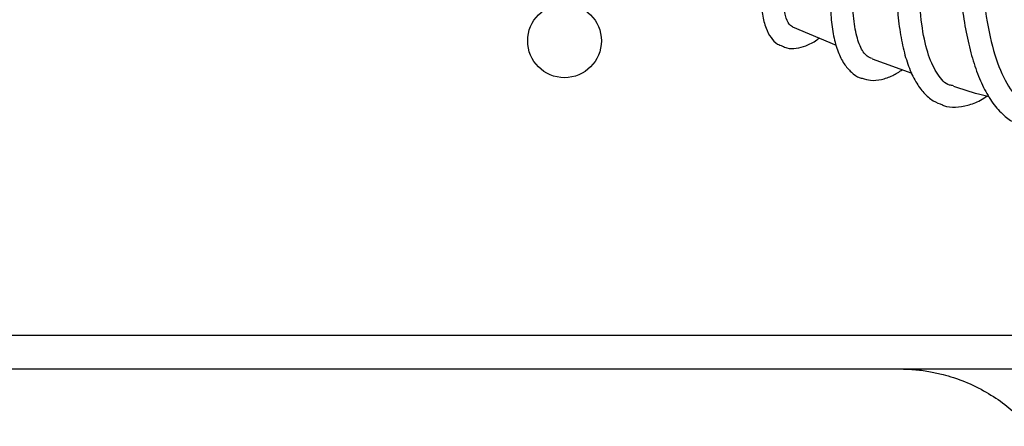
# Model space of a CAD drawing. Units: inches. Extents: x 0.4 to 16.6, y 0.2 to 10.8.
# Drawn here: x 10 to 10.1, y 6.9 to 7 of the extents above; entities that cross this region are included whole.
import ezdxf
from ezdxf.lldxf.tags import DXFTag

# ---------------------------------------------------------------- set-up
doc = ezdxf.new("R2010")
doc.units = ezdxf.units.IN
doc.header["$MEASUREMENT"] = 0
doc.layers.add('INTAKE', color=8, linetype='DOT2')
doc.layers.add('WH', color=7, linetype='Continuous')
tags = doc.linetypes.add('DOT2', pattern=[0.025, 0, -0.025]).pattern_tags.tags
tags[6:7] = [DXFTag(74, 4), DXFTag(75, 0), DXFTag(340, '0'), DXFTag(46, 1.0), DXFTag(50, 0.0), DXFTag(44, 0.0), DXFTag(45, 0.0)]
tags[4:5] = [DXFTag(74, 4), DXFTag(75, 0), DXFTag(340, '0'), DXFTag(46, 1.0), DXFTag(50, 0.0), DXFTag(44, 0.0), DXFTag(45, 0.0)]
tags = doc.linetypes.add('HIDDEN', pattern=[0.07500000000000001, 0.05, -0.025]).pattern_tags.tags
tags[6:7] = [DXFTag(74, 4), DXFTag(75, 0), DXFTag(340, '0'), DXFTag(46, 1.0), DXFTag(50, 0.0), DXFTag(44, 0.0), DXFTag(45, 0.0)]
tags[4:5] = [DXFTag(74, 4), DXFTag(75, 0), DXFTag(340, '0'), DXFTag(46, 1.0), DXFTag(50, 0.0), DXFTag(44, 0.0), DXFTag(45, 0.0)]

msp = doc.modelspace()

# ---------------------------------------------------------------- linework, layer by layer
at = {"layer": 'INTAKE', "linetype": 'HIDDEN', "lineweight": 25}
for p, q in [((10.08056699032579, 6.95613610898461), (10.08649507117743, 6.953639780222413)), ((10.09137279616286, 6.951770793279776), (10.09676180697522, 6.949809867932553))]:
    msp.add_line(p, q, dxfattribs=at)
for points, knots in [([(10.10308966134197, 6.969931995246688), (10.1031088573519, 6.97254340005156), (10.10314724713333, 6.977765905146565), (10.10392586874728, 6.986516057116179), (10.10521752290981, 6.995678268352305), (10.10704939827514, 7.005112115963403), (10.10918024234021, 7.013785694526948), (10.11145563900589, 7.021518971378037), (10.11327414978743, 7.026846692680965), (10.11457437348441, 7.030166748892515), (10.11513300753292, 7.031439985855802), (10.11540068078296, 7.031991268906671), (10.11554912624739, 7.032245920856032), (10.11562560332153, 7.032368595891198), (10.11568523313918, 7.032421050447701), (10.11570665747516, 7.03243085014002), (10.11571935223478, 7.032433411157666), (10.11572814742802, 7.032432871164104), (10.11573563030536, 7.032429111346515), (10.11574358138184, 7.032420609682679), (10.1157523526894, 7.032401306010945), (10.11576071841505, 7.032361148422488), (10.11576167450871, 7.032279630564503), (10.11574796274139, 7.032117697606195), (10.11569409143904, 7.031793789642528), (10.11555542912311, 7.031147824120928), (10.11523565767752, 7.029854326876146), (10.11454871761307, 7.027247921218233), (10.11315213288626, 7.021942683350582), (10.11126935817034, 7.014122636687767), (10.10933479411604, 7.004574268533634), (10.10778819260146, 6.995077728908139), (10.10667727089035, 6.985857488252277), (10.10603316376397, 6.977131070087953), (10.10587456183983, 6.969105682194532), (10.10620765795018, 6.961970024361395), (10.10702786825607, 6.955899691450802), (10.10831299986502, 6.951015953949989), (10.11005477396776, 6.947521631431603), (10.11184118737193, 6.945515848965027), (10.11316712018292, 6.945276933003705), (10.11364700498264, 6.945190463962969)], [0, 0, 0, 0, 0.05109995750219292, 0.1021939562613265, 0.1532832044563772, 0.2043690968644304, 0.2554525586708404, 0.2937808099257218, 0.3321078532422285, 0.3461998789264008, 0.3524004559006772, 0.3551284628810764, 0.3563289044237546, 0.3572684482904387, 0.3574761454219149, 0.3575855126900988, 0.357634898041603, 0.3576799654348126, 0.3577241603720611, 0.3577715934680152, 0.357878762231927, 0.3580906951803043, 0.3584851786185533, 0.3592844215794632, 0.3608820643682138, 0.3640776290397907, 0.3704687649216617, 0.3832508318340396, 0.4088104942599821, 0.4598928312204278, 0.510976476631907, 0.5620624351242083, 0.6131517086749028, 0.664245591313956, 0.7153454997798392, 0.7664531617096042, 0.8175703459236573, 0.8686998114031218, 0.9198417087710145, 0.9709889179805544, 1, 1, 1, 1]), ([(10.10241486167065, 6.948131137725388), (10.10222690340796, 6.948150690289724), (10.10138785115306, 6.948237973620397), (10.10022078662982, 6.949560774393973), (10.09896498535393, 6.952097655176061), (10.09811922415599, 6.955801766276835), (10.09766905560942, 6.960492299522092), (10.09763141305626, 6.966109684320172), (10.09800353575677, 6.972538737680121), (10.0987777511537, 6.979658762808068), (10.09993703687131, 6.987333590906434), (10.1014563575753, 6.995417894929173), (10.10330076085675, 7.00375828481156), (10.10525068155021, 7.011497409331318), (10.10717550505298, 7.018490005292639), (10.10860697416464, 7.02337469847092), (10.10948747633043, 7.026477293495068), (10.10980205829629, 7.027681487287782), (10.10991969570962, 7.028263241343734), (10.1099671694904, 7.028542913725658), (10.10995071181676, 7.028684888433531), (10.10993583182737, 7.028710855369739), (10.10992837493326, 7.028717854805737), (10.1099219527089, 7.028721679079202), (10.10991437779194, 7.028723756294026), (10.10990568327438, 7.028723797858722), (10.10989582762388, 7.028721718630358), (10.10988926512193, 7.028718759771436), (10.10988571723335, 7.028717160122114)], [0, 0, 0, 0, 0.02172047511638605, 0.09696096017838661, 0.1722031162920326, 0.2474494692729964, 0.3227028026850815, 0.397963372697097, 0.4732209671270575, 0.548471878394293, 0.6237175929300223, 0.6989600121835853, 0.7742006121092971, 0.8494389107346633, 0.9058860517762137, 0.9623320275025299, 0.9827542274421399, 0.9917401806920189, 0.9956938150500819, 0.998792914428985, 0.9993958632212786, 0.9995399866214676, 0.9996076062297969, 0.9996732057033838, 0.9997405626345774, 0.9998136621907274, 0.9998992601006153, 1, 1, 1, 1]), ([(10.09139232020399, 6.951824138263531), (10.09114476522426, 6.95190261649164), (10.09047426520675, 6.952115173933949), (10.08967952628813, 6.953435347904382), (10.08902722821301, 6.955661322960056), (10.0887114422465, 6.958735902864472), (10.08872556457388, 6.962563262944816), (10.08907389506565, 6.967101225559457), (10.08975081953926, 6.97228016580123), (10.0907463039748, 6.97802580264844), (10.09204485377557, 6.984254740245283), (10.09362555792903, 6.990877126772489), (10.09546303751922, 6.997797805829934), (10.0975237056696, 7.004918167305727), (10.09967985399154, 7.011836963504384), (10.10183745538806, 7.018459133621211), (10.10336675052008, 7.022944157851708), (10.10411102692484, 7.025486069484514), (10.10423968423097, 7.026051737522334), (10.10428935370758, 7.026322315304955), (10.10427345638459, 7.026459799472061), (10.10425829576874, 7.026484254162323), (10.10424737868231, 7.026493161723252), (10.10423231898659, 7.02649782022059), (10.10422134030445, 7.02649665079243), (10.10421529740519, 7.026496007114397)], [0, 0, 0, 0, 0.04012670083249443, 0.1086827404578226, 0.1772394173276919, 0.2457982518869027, 0.314360676930289, 0.382927272310594, 0.451494953589812, 0.520060035586816, 0.5886223635071339, 0.6571827273458788, 0.7257415672218073, 0.794299252382727, 0.8628552004883483, 0.9228487928876489, 0.9828377155873361, 0.991840150464179, 0.9958009604567368, 0.9989031976500258, 0.9994502120625237, 0.9995777868699234, 0.9997020579972953, 0.9998360064091756, 1, 1, 1, 1]), ([(10.08056408049274, 6.956129223064157), (10.08047009776462, 6.956176330511381), (10.08013033743529, 6.956346630332469), (10.07966264920806, 6.957181937713774), (10.07934371465576, 6.958876057795082), (10.07931831165325, 6.961266754546135), (10.07959244793624, 6.964300261185789), (10.08016643715109, 6.967944361336937), (10.08103466646709, 6.972152630384005), (10.08218705944133, 6.976874113440291), (10.08360943347937, 6.982051265391274), (10.08528357941637, 6.987621518640403), (10.08718778926022, 6.993517859399882), (10.08929470948278, 6.999669588254091), (10.09157724352989, 7.006005032466537), (10.09393451629178, 7.012312932892074), (10.09635212876174, 7.018535671605626), (10.09791887567888, 7.022795370748072), (10.098718629018, 7.025123040381691), (10.09869036747099, 7.025399350032068), (10.09867605474967, 7.025421791406512), (10.09866624884429, 7.025430577896904), (10.09865329946882, 7.025436868289739), (10.09864339349294, 7.025438178964086), (10.09863808610028, 7.025438881193072)], [0, 0, 0, 0, 0.02485781332215389, 0.08986437200291043, 0.1548716500583335, 0.2198801049765087, 0.2848902378020318, 0.3499032342197864, 0.4149191420037839, 0.479934356365323, 0.5449478761830465, 0.609959854635705, 0.6749707400275773, 0.7399805039070538, 0.8049895859945899, 0.8699972975241822, 0.9309449022713772, 0.9918755593140376, 0.9989642012901643, 0.9994766620937715, 0.999597112729064, 0.9997185308418409, 0.9998491953381439, 1, 1, 1, 1]), ([(10.0790636391593, 6.976867740174371), (10.07899925400018, 6.976630235563484), (10.07855694057346, 6.974998625426358), (10.0779232208114, 6.972241020741621), (10.07718333139452, 6.968644618950225), (10.07666941805346, 6.965402466739365), (10.0763656939357, 6.962498589713802), (10.07628735786788, 6.959947965913764), (10.07645255972682, 6.957746332833862), (10.07686832613244, 6.95599617167248), (10.07755838767331, 6.954689798544116), (10.07833708672485, 6.953813747557869), (10.07896099084298, 6.953589131072818), (10.07918247298652, 6.953509393595318)], [0, 0, 0, 0, 0.01829371101830684, 0.1256742099942313, 0.2333057502667689, 0.3413117945988116, 0.4498992986252507, 0.559425478865859, 0.6705131700090721, 0.7840510544183448, 0.8756652796301595, 0.9558619352186873, 1, 1, 1, 1]), ([(10.08678642994496, 6.972674597230583), (10.08669252013117, 6.972104903330603), (10.08636601742961, 6.970124209408398), (10.08600741557812, 6.967039470549993), (10.08571320097792, 6.963446429147282), (10.08563277637692, 6.960212428627798), (10.0857587996619, 6.957330075831178), (10.08610684976662, 6.954811951430661), (10.08668196071026, 6.952740226844062), (10.08747221936456, 6.951110668643373), (10.08848067800381, 6.949954699153789), (10.08936736856644, 6.949278351351466), (10.08992525016069, 6.949159848061354), (10.09002695144351, 6.949138245024532)], [0, 0, 0, 0, 0.04376392495517967, 0.1521570446404316, 0.2608642937677109, 0.3700305248433033, 0.4798839117825957, 0.5907714442511116, 0.7031185837760892, 0.804901362527415, 0.8961628306063388, 0.9810705830034858, 1, 1, 1, 1]), ([(10.09505504909183, 6.972472621230493), (10.09501087595705, 6.972030089874807), (10.09481561429433, 6.9700739369156), (10.09465389199783, 6.966878624943995), (10.09457817654545, 6.962929764511314), (10.09470630640772, 6.959331489057783), (10.09502467581254, 6.956079894609926), (10.09554443424543, 6.953198245944647), (10.09627779346092, 6.950699095458883), (10.09721011575373, 6.948671304857799), (10.09833239382254, 6.94713419372747), (10.0995458229967, 6.946053090019606), (10.1004724353042, 6.945691058550074), (10.10089545948958, 6.945525781156022)], [0, 0, 0, 0, 0.0296155734632552, 0.1309118346631522, 0.2324350912317507, 0.3342753608908228, 0.4365633097448511, 0.5394815621611383, 0.6432467098520925, 0.7479255669881364, 0.8410121553623342, 0.927417644986655, 1, 1, 1, 1]), ([(10.1029827484437, 6.969717608823298), (10.10297790984195, 6.969378003647603), (10.10295110367391, 6.967496568911024), (10.10307881635599, 6.964343748330032), (10.10337476920219, 6.960309690362171), (10.10386723241035, 6.956634331935398), (10.10453854264451, 6.953311950560048), (10.10539820795957, 6.950370538417322), (10.10645340701497, 6.947826432404311), (10.1077163243059, 6.945707303988198), (10.10914227616019, 6.944113217433808), (10.1107449864999, 6.942994602361003), (10.11246753475771, 6.942378771683097), (10.11431076154569, 6.942260273172036), (10.11616692948681, 6.942663425466002), (10.11748457798391, 6.943154342179313), (10.11819100508012, 6.943633680416021), (10.11827410886327, 6.94369006956232)], [0, 0, 0, 0, 0.01701948868728301, 0.09428907303777531, 0.1717272106491999, 0.2493931036490413, 0.3273665167225154, 0.405745104793818, 0.4846098266484164, 0.5638806444656846, 0.6424147602725498, 0.7096926648247508, 0.7811309556048718, 0.8499537659546266, 0.9188196741726185, 0.9904499809963945, 0.9999999999999999, 0.9999999999999999, 0.9999999999999999, 0.9999999999999999]), ([(10.07918200365861, 6.953509616526075), (10.07938256598499, 6.953410319309201), (10.0799742042612, 6.953117402711732), (10.08110984677179, 6.953159972139027), (10.08245082369455, 6.953546151768413), (10.08346234260401, 6.954031224327754), (10.08408797694237, 6.954521059808996), (10.08419789878122, 6.954607122247595)], [0, 0, 0, 0, 0.1269837560178476, 0.3745890460749567, 0.6341728133040441, 0.935725399651901, 1, 1, 1, 1]), ([(10.09002582505652, 6.949138796484828), (10.0904001067422, 6.949023127190291), (10.09124223982919, 6.948762871495699), (10.09266337391006, 6.948938882014444), (10.09407734740535, 6.949403514129338), (10.09502276051863, 6.95000998433609), (10.09545313302646, 6.950286062698178)], [0, 0, 0, 0, 0.2132104067040149, 0.4797230130317167, 0.7631586567733346, 1, 1, 1, 1]), ([(10.10239505603278, 6.948065948078464), (10.1035226420145, 6.947696477474022), (10.1051240297381, 6.947171758561429), (10.10675205111047, 6.946772003869304), (10.10723373293597, 6.946653728659211)], [0, 0, 0, 0, 0.7041305269849806, 1, 1, 1, 1]), ([(10.10089405150584, 6.945525710756836), (10.10095037802134, 6.945499069821311), (10.10150039931782, 6.945238924456977), (10.10269225549699, 6.945177205092986), (10.10436975770057, 6.945421211453217), (10.10578568377316, 6.945950819633891), (10.10665410441096, 6.946531983880321), (10.10694528400149, 6.946726847014541)], [0, 0, 0, 0, 0.03087428465025297, 0.3014834828782309, 0.5716960616398759, 0.8563906015551608, 1, 1, 1, 1])]:
    msp.add_open_spline(points, degree=3, knots=knots, dxfattribs=at)
at = {"layer": 'WH', "linetype": 'Continuous', "lineweight": 25}
for p, q in [((10.29253039983973, 6.914211791697901), (9.921349373621283, 6.914211791697901)), ((10.09505016808155, 6.909699984085353), (10.12339663528741, 6.909699984085353))]:
    msp.add_line(p, q, dxfattribs=at)
msp.add_circle((10.0496171032228, 6.954211792439446), 0.004999999999999005, dxfattribs=at)
for points, knots in [([(9.869058171827042, 6.909699984085353), (9.887948472479504, 6.909699984085353), (9.925732558666057, 6.909699984085353), (9.982307616016994, 6.909699984085353), (10.03878141052986, 6.909699984085353), (10.07629498210234, 6.909699984085353), (10.09505016808155, 6.909699984085353)], [0, 0, 0, 0, 0.2499769716461997, 0.5000000590303973, 0.7500213525560654, 0.9999999999999999, 0.9999999999999999, 0.9999999999999999, 0.9999999999999999]), ([(10.09505016808155, 6.909699984085353), (10.09580664778738, 6.909679191970841), (10.09723045678599, 6.909640058072713), (10.09921486702074, 6.909353175624994), (10.10090934980513, 6.908980884437221), (10.1023175041744, 6.908567426993059), (10.10418645838253, 6.907902941390754), (10.10647236273174, 6.906836196008403), (10.10905230262719, 6.905178768842565), (10.11185238643493, 6.902840848030888), (10.11464353365072, 6.899588138740421), (10.11697676843385, 6.895269760988702), (10.11841115206503, 6.890713176616231), (10.11858613413905, 6.887606059865827), (10.1186721927979, 6.886077935902605)], [0, 0, 0, 0, 0.06123724554715881, 0.1152577400138944, 0.1620594650918468, 0.2016444297840876, 0.2340100012638037, 0.3226377017593827, 0.4051588399975161, 0.4815732503588069, 0.6173582756984113, 0.7490196069312035, 0.8765642929581925, 1, 1, 1, 1])]:
    msp.add_open_spline(points, degree=3, knots=knots, dxfattribs=at)

doc.saveas('drawing.dxf')
